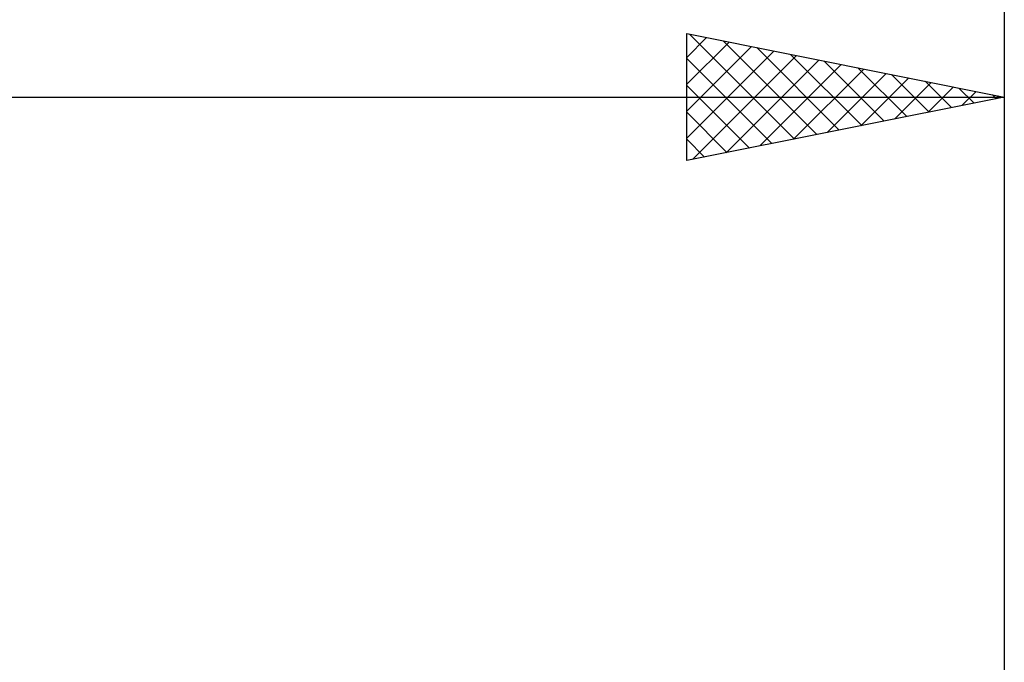
# Model space of a CAD drawing. Units: millimetres. Extents: x -27 to 136, y -35 to 42.
# Drawn here: x 84 to 100, y 10 to 20 of the extents above; entities that cross this region are included whole.
import ezdxf

# ---------------------------------------------------------------- set-up
doc = ezdxf.new("R2010")
doc.units = ezdxf.units.MM
doc.header["$LTSCALE"] = 4.55
doc.layers.add('2', color=7, linetype='CONTINUOUS')
doc.layers.add('SK2', color=7, linetype='CONTINUOUS')

msp = doc.modelspace()

# ---------------------------------------------------------------- linework, layer by layer
at = {"layer": '2', "color": 7, "linetype": 'CONTINUOUS', "lineweight": 25}
for p, q in [((95, 18), (95, 20)), ((95, 20), (100, 19)), ((100, 20), (100, 5.5)), ((95, 19.625), (95.313, 19.937)), ((95, 19.201), (95.666, 19.867)), ((95.042, 19.992), (96.695, 18.339)), ((95.572, 19.886), (97.048, 18.41)), ((95, 18.776), (96.02, 19.796)), ((95, 18.352), (96.373, 19.725)), ((96.103, 19.779), (97.402, 18.48)), ((95, 19.609), (96.341, 18.268)), ((95.09, 18.018), (96.727, 19.655)), ((95.621, 18.124), (97.08, 19.584)), ((96.633, 19.673), (97.755, 18.551)), ((97.163, 19.567), (98.109, 18.622)), ((96.151, 18.23), (97.434, 19.513)), ((96.681, 18.336), (97.788, 19.442)), ((97.694, 19.461), (98.463, 18.693)), ((97.212, 18.442), (98.141, 19.372)), ((97.742, 18.548), (98.495, 19.301)), ((98.224, 19.355), (98.816, 18.763)), ((98.272, 18.654), (98.848, 19.23)), ((98.754, 19.249), (99.17, 18.834)), ((95, 19.185), (95.988, 18.198)), ((98.803, 18.761), (99.202, 19.16)), ((99.285, 19.143), (99.523, 18.905)), ((99.333, 18.867), (99.555, 19.089)), ((48, 19), (100, 19)), ((100, 19), (95, 18)), ((99.815, 19.037), (99.877, 18.975)), ((99.863, 18.973), (99.909, 19.018)), ((95, 18.761), (95.634, 18.127)), ((95, 18.337), (95.281, 18.056))]:
    msp.add_line(p, q, dxfattribs=at)
at = {"layer": 'SK2', "color": 7, "linetype": 'CONTINUOUS', "lineweight": 25}
msp.add_line((100, 38), (100, 7), dxfattribs=at)

doc.saveas('drawing.dxf')
